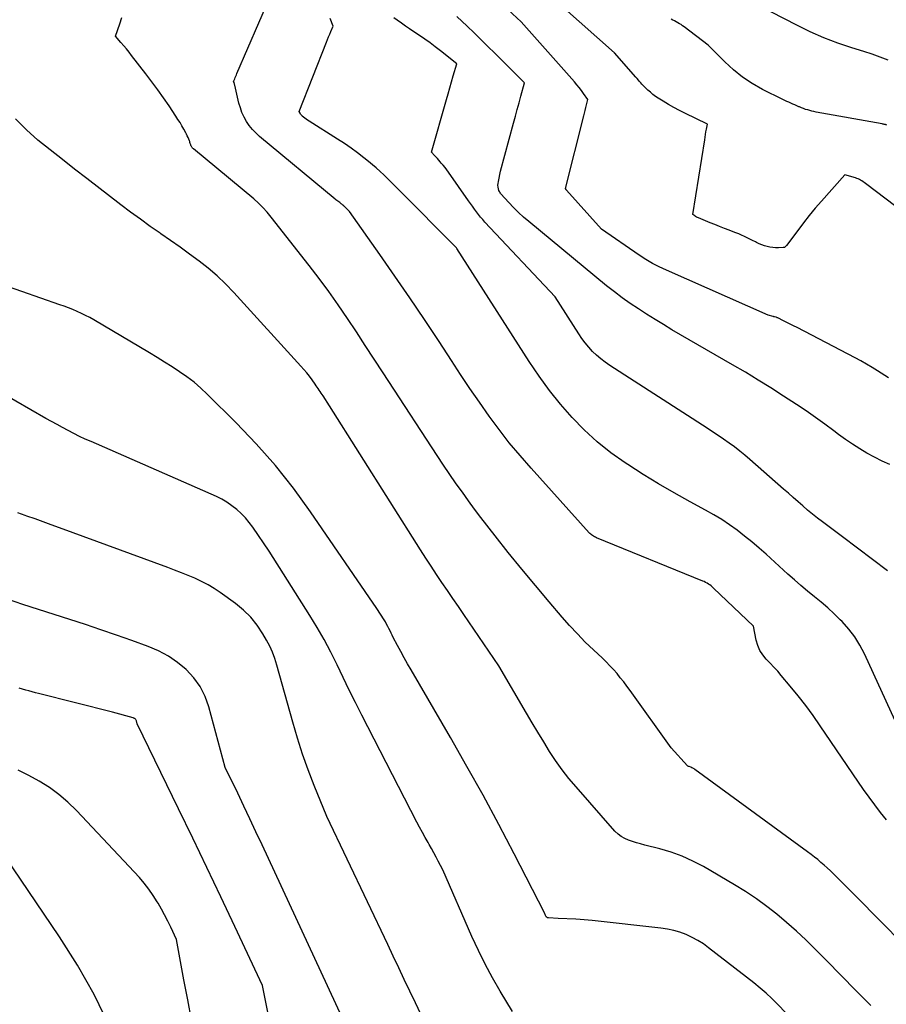
# Model space of a CAD drawing. Units: inches. Extents: x 2622753 to 2625664, y 1504272 to 1505233.
# Drawn here: x 2624916 to 2625010, y 1504457 to 1504564 of the extents above; entities that cross this region are included whole.
import ezdxf

# ---------------------------------------------------------------- set-up
doc = ezdxf.new("R2010")
doc.units = ezdxf.units.IN
doc.header["$MEASUREMENT"] = 0
doc.layers.add('Tile_2735_01_NE_contour_2ft', color=60, linetype='Continuous')

msp = doc.modelspace()

# ---------------------------------------------------------------- linework, layer by layer
at = {"layer": 'Tile_2735_01_NE_contour_2ft'}
for points in [[(2625011.29, 1504543.98, 8346), (2625007.95, 1504546.5, 8346), (2625007.83, 1504546.59, 8346), (2625007.7, 1504546.68, 8346), (2625007.57, 1504546.77, 8346), (2625007.43, 1504546.85, 8346), (2625007.3, 1504546.92, 8346), (2625007.16, 1504546.99, 8346), (2625007.01, 1504547.05, 8346), (2625006.86, 1504547.1, 8346), (2625005.72, 1504547.45, 8346), (2625003.14, 1504544.56, 8346), (2625002.46, 1504543.78, 8346), (2625001.81, 1504543, 8346), (2625001.18, 1504542.19, 8346), (2625000.56, 1504541.37, 8346), (2624999.35, 1504539.71, 8346), (2624999.23, 1504539.6, 8346), (2624999.17, 1504539.56, 8346), (2624999.11, 1504539.52, 8346), (2624999.04, 1504539.5, 8346), (2624998.96, 1504539.49, 8346), (2624998.45, 1504539.47, 8346), (2624998.14, 1504539.48, 8346), (2624997.83, 1504539.5, 8346), (2624997.53, 1504539.55, 8346), (2624997.23, 1504539.61, 8346), (2624996.93, 1504539.7, 8346), (2624996.64, 1504539.8, 8346), (2624996.35, 1504539.92, 8346), (2624996.07, 1504540.05, 8346), (2624995.93, 1504540.11, 8346), (2624995.63, 1504540.26, 8346), (2624995.33, 1504540.4, 8346), (2624995.03, 1504540.55, 8346), (2624994.73, 1504540.7, 8346), (2624994.42, 1504540.85, 8346), (2624994.12, 1504540.98, 8346), (2624993.81, 1504541.11, 8346), (2624993.49, 1504541.23, 8346), (2624993.07, 1504541.39, 8346), (2624992.55, 1504541.59, 8346), (2624992.02, 1504541.79, 8346), (2624991.5, 1504542, 8346), (2624990.98, 1504542.21, 8346), (2624989.71, 1504542.74, 8346), (2624989.61, 1504542.78, 8346), (2624989.51, 1504542.83, 8346), (2624989.41, 1504542.89, 8346), (2624989.31, 1504542.95, 8346), (2624989.1, 1504543.09, 8346), (2624990.4, 1504551.26, 8346), (2624990.45, 1504551.54, 8346), (2624990.49, 1504551.83, 8346), (2624990.54, 1504552.12, 8346), (2624990.59, 1504552.4, 8346), (2624990.69, 1504552.97, 8346), (2624988.23, 1504554.16, 8346), (2624987.63, 1504554.46, 8346), (2624987.03, 1504554.78, 8346), (2624986.45, 1504555.12, 8346), (2624985.87, 1504555.47, 8346), (2624985.33, 1504555.8, 8346), (2624985.03, 1504556, 8346), (2624984.75, 1504556.21, 8346), (2624984.47, 1504556.44, 8346), (2624984.2, 1504556.67, 8346), (2624983.97, 1504556.88, 8346), (2624983.83, 1504557.03, 8346), (2624983.68, 1504557.17, 8346), (2624983.54, 1504557.32, 8346), (2624983.41, 1504557.47, 8346), (2624983.28, 1504557.63, 8346), (2624983.15, 1504557.78, 8346), (2624983.01, 1504557.94, 8346), (2624982.88, 1504558.09, 8346), (2624980.54, 1504560.74, 8346), (2624971.21, 1504569.04, 8346)], [(2625010.26, 1504477.02, 8336), (2625009.61, 1504477.84, 8336), (2625008.97, 1504478.66, 8336), (2625008.36, 1504479.5, 8336), (2625007.76, 1504480.36, 8336), (2625003.02, 1504487.3, 8336), (2625002.24, 1504488.41, 8336), (2625001.43, 1504489.51, 8336), (2625000.59, 1504490.58, 8336), (2624999.73, 1504491.64, 8336), (2624998.76, 1504492.8, 8336), (2624998.37, 1504493.26, 8336), (2624997.96, 1504493.71, 8336), (2624997.55, 1504494.15, 8336), (2624997.12, 1504494.58, 8336), (2624996.74, 1504495.04, 8336), (2624996.42, 1504495.52, 8336), (2624996.2, 1504496.06, 8336), (2624996.03, 1504496.63, 8336), (2624995.73, 1504498.19, 8336), (2624991.36, 1504502.33, 8336), (2624991.22, 1504502.45, 8336), (2624991.09, 1504502.56, 8336), (2624990.95, 1504502.67, 8336), (2624990.8, 1504502.77, 8336), (2624990.65, 1504502.86, 8336), (2624990.5, 1504502.95, 8336), (2624990.34, 1504503.03, 8336), (2624990.18, 1504503.1, 8336), (2624978.57, 1504507.83, 8336), (2624978.46, 1504507.88, 8336), (2624978.36, 1504507.93, 8336), (2624978.25, 1504507.99, 8336), (2624978.15, 1504508.06, 8336), (2624978.05, 1504508.13, 8336), (2624977.95, 1504508.2, 8336), (2624977.87, 1504508.28, 8336), (2624977.78, 1504508.37, 8336), (2624971.43, 1504515.41, 8336), (2624970.23, 1504516.79, 8336), (2624969.06, 1504518.2, 8336), (2624967.94, 1504519.64, 8336), (2624966.86, 1504521.11, 8336), (2624965.8, 1504522.61, 8336), (2624964.76, 1504524.11, 8336), (2624963.74, 1504525.63, 8336), (2624962.73, 1504527.16, 8336), (2624961.38, 1504529.23, 8336), (2624959.8, 1504531.63, 8336), (2624958.2, 1504534.01, 8336), (2624956.57, 1504536.38, 8336), (2624954.92, 1504538.73, 8336), (2624951.6, 1504543.42, 8336), (2624951.04, 1504543.98, 8336), (2624951.02, 1504544, 8336), (2624951, 1504544.02, 8336), (2624950.99, 1504544.03, 8336), (2624950.97, 1504544.05, 8336), (2624950.9, 1504544.11, 8336), (2624950.89, 1504544.13, 8336), (2624950.87, 1504544.14, 8336), (2624950.85, 1504544.16, 8336), (2624950.84, 1504544.17, 8336), (2624950.76, 1504544.24, 8336), (2624950.7, 1504544.28, 8336), (2624950.64, 1504544.32, 8336), (2624950.58, 1504544.37, 8336), (2624950.53, 1504544.41, 8336), (2624950.43, 1504544.48, 8336), (2624950.33, 1504544.55, 8336), (2624950.22, 1504544.63, 8336), (2624950.12, 1504544.71, 8336), (2624950.02, 1504544.79, 8336), (2624941.77, 1504551.63, 8336), (2624941.37, 1504552, 8336), (2624941, 1504552.39, 8336), (2624940.66, 1504552.82, 8336), (2624940.35, 1504553.27, 8336), (2624940.09, 1504553.74, 8336), (2624939.86, 1504554.23, 8336), (2624939.68, 1504554.74, 8336), (2624939.53, 1504555.26, 8336), (2624939.07, 1504557.22, 8336), (2624939.05, 1504557.29, 8336), (2624939.03, 1504557.36, 8336), (2624939.01, 1504557.43, 8336), (2624938.99, 1504557.5, 8336), (2624938.95, 1504557.63, 8336), (2624939.07, 1504557.91, 8336), (2624939.13, 1504558.05, 8336), (2624939.19, 1504558.2, 8336), (2624939.25, 1504558.34, 8336), (2624939.31, 1504558.48, 8336), (2624942.91, 1504566.83, 8336)], [(2625010.48, 1504525.28, 8344), (2625009.28, 1504526.04, 8344), (2625008.68, 1504526.41, 8344), (2625008.07, 1504526.78, 8344), (2625007.45, 1504527.12, 8344), (2625006.82, 1504527.46, 8344), (2625000.48, 1504530.76, 8344), (2625000.11, 1504530.95, 8344), (2624999.74, 1504531.14, 8344), (2624999.37, 1504531.32, 8344), (2624999.01, 1504531.5, 8344), (2624998.37, 1504531.82, 8344), (2624998.32, 1504531.84, 8344), (2624998.26, 1504531.87, 8344), (2624998.21, 1504531.89, 8344), (2624998.15, 1504531.91, 8344), (2624998.04, 1504531.94, 8344), (2624997.99, 1504531.93, 8344), (2624997.95, 1504531.94, 8344), (2624997.91, 1504531.96, 8344), (2624997.88, 1504531.98, 8344), (2624997.34, 1504532.1, 8344), (2624986.21, 1504537.01, 8344), (2624985.44, 1504537.38, 8344), (2624984.69, 1504537.77, 8344), (2624983.96, 1504538.21, 8344), (2624983.25, 1504538.67, 8344), (2624979.11, 1504541.52, 8344), (2624975.31, 1504545.75, 8344), (2624975.3, 1504545.77, 8344), (2624975.28, 1504545.79, 8344), (2624975.27, 1504545.8, 8344), (2624975.26, 1504545.82, 8344), (2624975.21, 1504545.93, 8344), (2624977.18, 1504553.88, 8344), (2624977.26, 1504554.18, 8344), (2624977.33, 1504554.47, 8344), (2624977.4, 1504554.77, 8344), (2624977.48, 1504555.06, 8344), (2624977.63, 1504555.65, 8344), (2624977.16, 1504556.31, 8344), (2624976.93, 1504556.64, 8344), (2624976.68, 1504556.96, 8344), (2624976.43, 1504557.27, 8344), (2624976.16, 1504557.57, 8344), (2624970.34, 1504564.13, 8344), (2624968, 1504566.32, 8344)], [(2625010.43, 1504559.95, 8350), (2625009.56, 1504560.29, 8350), (2625008.68, 1504560.6, 8350), (2625007.79, 1504560.89, 8350), (2625006.47, 1504561.29, 8350), (2625004.93, 1504561.81, 8350), (2625003.41, 1504562.39, 8350), (2625001.92, 1504563.04, 8350), (2625000.46, 1504563.75, 8350), (2624996.29, 1504565.91, 8350)], [(2625019.79, 1504455.64, 8334), (2625006.97, 1504468.64, 8334), (2625006.44, 1504469.17, 8334), (2625005.92, 1504469.7, 8334), (2625005.39, 1504470.23, 8334), (2625004.86, 1504470.75, 8334), (2625004.46, 1504471.15, 8334), (2625004.13, 1504471.47, 8334), (2625003.79, 1504471.79, 8334), (2625003.44, 1504472.09, 8334), (2625003.09, 1504472.39, 8334), (2625002.74, 1504472.69, 8334), (2625002.38, 1504472.97, 8334), (2625002.01, 1504473.26, 8334), (2625001.64, 1504473.53, 8334), (2624989.33, 1504482.54, 8334), (2624989.23, 1504482.61, 8334), (2624989.12, 1504482.67, 8334), (2624989.01, 1504482.72, 8334), (2624988.9, 1504482.77, 8334), (2624988.72, 1504482.84, 8334), (2624988.7, 1504482.85, 8334), (2624988.68, 1504482.85, 8334), (2624988.66, 1504482.86, 8334), (2624988.64, 1504482.87, 8334), (2624988.56, 1504482.9, 8334), (2624988.54, 1504482.91, 8334), (2624988.53, 1504482.92, 8334), (2624988.51, 1504482.93, 8334), (2624986.74, 1504484.9, 8334), (2624982.24, 1504491.15, 8334), (2624981.9, 1504491.62, 8334), (2624981.55, 1504492.08, 8334), (2624981.18, 1504492.54, 8334), (2624980.82, 1504492.99, 8334), (2624980.43, 1504493.43, 8334), (2624980.04, 1504493.85, 8334), (2624979.63, 1504494.27, 8334), (2624979.22, 1504494.67, 8334), (2624978.25, 1504495.58, 8334), (2624977.36, 1504496.44, 8334), (2624976.49, 1504497.32, 8334), (2624975.64, 1504498.23, 8334), (2624974.82, 1504499.16, 8334), (2624973.4, 1504500.82, 8334), (2624971.9, 1504502.6, 8334), (2624970.41, 1504504.4, 8334), (2624968.95, 1504506.22, 8334), (2624967.5, 1504508.05, 8334), (2624965.96, 1504510.05, 8334), (2624965.27, 1504510.95, 8334), (2624964.59, 1504511.86, 8334), (2624963.93, 1504512.78, 8334), (2624963.27, 1504513.71, 8334), (2624961.79, 1504515.84, 8334), (2624955.28, 1504525.81, 8334), (2624954.31, 1504527.3, 8334), (2624953.33, 1504528.79, 8334), (2624952.35, 1504530.28, 8334), (2624951.37, 1504531.76, 8334), (2624950.37, 1504533.24, 8334), (2624949.34, 1504534.69, 8334), (2624948.28, 1504536.12, 8334), (2624947.2, 1504537.54, 8334), (2624943.05, 1504542.83, 8334), (2624942.61, 1504543.36, 8334), (2624942.15, 1504543.87, 8334), (2624941.65, 1504544.34, 8334), (2624941.14, 1504544.8, 8334), (2624935.84, 1504549.2, 8334), (2624934.55, 1504550.26, 8334), (2624934.5, 1504550.31, 8334), (2624934.45, 1504550.36, 8334), (2624934.41, 1504550.41, 8334), (2624934.37, 1504550.47, 8334), (2624934.33, 1504550.53, 8334), (2624934.3, 1504550.59, 8334), (2624934.28, 1504550.65, 8334), (2624934.26, 1504550.72, 8334), (2624934.24, 1504550.77, 8334), (2624934.21, 1504550.87, 8334), (2624934.18, 1504550.96, 8334), (2624934.15, 1504551.06, 8334), (2624934.11, 1504551.15, 8334), (2624934.04, 1504551.33, 8334), (2624933.97, 1504551.51, 8334), (2624933.89, 1504551.68, 8334), (2624933.8, 1504551.86, 8334), (2624933.71, 1504552.03, 8334), (2624933.5, 1504552.42, 8334), (2624933.3, 1504552.78, 8334), (2624933.09, 1504553.14, 8334), (2624932.86, 1504553.49, 8334), (2624932.64, 1504553.84, 8334), (2624931.89, 1504554.95, 8334), (2624931.27, 1504555.84, 8334), (2624930.65, 1504556.72, 8334), (2624930, 1504557.6, 8334), (2624929.35, 1504558.46, 8334), (2624927.8, 1504560.47, 8334), (2624927.52, 1504560.82, 8334), (2624927.23, 1504561.18, 8334), (2624926.94, 1504561.52, 8334), (2624926.64, 1504561.87, 8334), (2624926.04, 1504562.55, 8334), (2624926.51, 1504563.92, 8334), (2624926.74, 1504564.61, 8334)], [(2625011.2, 1504487.85, 8338), (2625007.86, 1504495.14, 8338), (2625007.36, 1504496.09, 8338), (2625006.79, 1504497.01, 8338), (2625006.13, 1504497.86, 8338), (2625005.41, 1504498.67, 8338), (2625005.21, 1504498.87, 8338), (2625004.53, 1504499.53, 8338), (2625003.84, 1504500.18, 8338), (2625003.11, 1504500.79, 8338), (2625002.38, 1504501.39, 8338), (2625001.64, 1504501.99, 8338), (2625000.9, 1504502.6, 8338), (2625000.19, 1504503.22, 8338), (2624999.48, 1504503.85, 8338), (2624997.11, 1504506.02, 8338), (2624996.34, 1504506.7, 8338), (2624995.56, 1504507.37, 8338), (2624994.76, 1504508.01, 8338), (2624993.95, 1504508.64, 8338), (2624993.12, 1504509.24, 8338), (2624992.27, 1504509.81, 8338), (2624991.39, 1504510.34, 8338), (2624990.5, 1504510.85, 8338), (2624988.82, 1504511.75, 8338), (2624987.08, 1504512.71, 8338), (2624985.37, 1504513.7, 8338), (2624983.68, 1504514.73, 8338), (2624982.01, 1504515.8, 8338), (2624981.72, 1504515.99, 8338), (2624980.15, 1504517.1, 8338), (2624978.65, 1504518.29, 8338), (2624977.25, 1504519.59, 8338), (2624975.91, 1504520.96, 8338), (2624974.65, 1504522.41, 8338), (2624973.45, 1504523.91, 8338), (2624972.32, 1504525.47, 8338), (2624971.24, 1504527.06, 8338), (2624963.34, 1504539.41, 8338), (2624963.3, 1504539.46, 8338), (2624963.28, 1504539.48, 8338), (2624956.95, 1504545.84, 8338), (2624956.55, 1504546.24, 8338), (2624956.16, 1504546.63, 8338), (2624955.76, 1504547.03, 8338), (2624955.36, 1504547.42, 8338), (2624954.95, 1504547.8, 8338), (2624954.53, 1504548.18, 8338), (2624954.11, 1504548.54, 8338), (2624953.68, 1504548.9, 8338), (2624953.18, 1504549.29, 8338), (2624952.48, 1504549.83, 8338), (2624951.77, 1504550.34, 8338), (2624951.05, 1504550.84, 8338), (2624950.31, 1504551.32, 8338), (2624947.18, 1504553.29, 8338), (2624947.03, 1504553.39, 8338), (2624946.87, 1504553.5, 8338), (2624946.72, 1504553.61, 8338), (2624946.58, 1504553.73, 8338), (2624946.45, 1504553.84, 8338), (2624946.38, 1504553.91, 8338), (2624946.31, 1504553.99, 8338), (2624946.25, 1504554.07, 8338), (2624946.2, 1504554.16, 8338), (2624946.1, 1504554.34, 8338), (2624949.09, 1504561.93, 8338), (2624949.2, 1504562.22, 8338), (2624949.32, 1504562.51, 8338), (2624949.44, 1504562.8, 8338), (2624949.56, 1504563.09, 8338), (2624949.81, 1504563.66, 8338), (2624949.49, 1504564.51, 8338)], [(2625010.35, 1504504.21, 8340), (2625008.72, 1504505.46, 8340), (2625007.09, 1504506.7, 8340), (2625005.45, 1504507.93, 8340), (2625003.27, 1504509.55, 8340), (2625002.72, 1504509.97, 8340), (2625002.18, 1504510.4, 8340), (2625001.64, 1504510.85, 8340), (2625001.11, 1504511.3, 8340), (2625000.59, 1504511.76, 8340), (2625000.07, 1504512.22, 8340), (2624999.55, 1504512.68, 8340), (2624999.02, 1504513.14, 8340), (2624995.34, 1504516.37, 8340), (2624994.79, 1504516.83, 8340), (2624994.23, 1504517.29, 8340), (2624993.65, 1504517.73, 8340), (2624993.06, 1504518.15, 8340), (2624992.47, 1504518.57, 8340), (2624991.87, 1504518.97, 8340), (2624991.26, 1504519.37, 8340), (2624990.65, 1504519.77, 8340), (2624980.03, 1504526.62, 8340), (2624979.53, 1504526.97, 8340), (2624979.05, 1504527.34, 8340), (2624978.59, 1504527.74, 8340), (2624978.15, 1504528.16, 8340), (2624977.74, 1504528.61, 8340), (2624977.35, 1504529.08, 8340), (2624976.99, 1504529.56, 8340), (2624976.65, 1504530.07, 8340), (2624974.05, 1504534.13, 8340), (2624966.4, 1504542.28, 8340), (2624966.16, 1504542.55, 8340), (2624965.92, 1504542.83, 8340), (2624965.69, 1504543.11, 8340), (2624965.47, 1504543.41, 8340), (2624965.25, 1504543.7, 8340), (2624965.04, 1504544, 8340), (2624964.83, 1504544.3, 8340), (2624964.61, 1504544.6, 8340), (2624962.42, 1504547.72, 8340), (2624962.23, 1504547.97, 8340), (2624962.04, 1504548.23, 8340), (2624961.84, 1504548.48, 8340), (2624961.63, 1504548.72, 8340), (2624961.52, 1504548.84, 8340), (2624961.36, 1504549.02, 8340), (2624961.2, 1504549.2, 8340), (2624961.04, 1504549.38, 8340), (2624960.88, 1504549.56, 8340), (2624960.55, 1504549.92, 8340), (2624962.18, 1504555.64, 8340), (2624962.37, 1504556.29, 8340), (2624962.56, 1504556.94, 8340), (2624962.74, 1504557.59, 8340), (2624962.93, 1504558.24, 8340), (2624963.31, 1504559.54, 8340), (2624961.53, 1504560.96, 8340), (2624960.96, 1504561.4, 8340), (2624960.4, 1504561.83, 8340), (2624959.82, 1504562.24, 8340), (2624959.23, 1504562.64, 8340), (2624958.63, 1504563.05, 8340), (2624958.17, 1504563.36, 8340), (2624957.72, 1504563.67, 8340), (2624957.27, 1504563.99, 8340), (2624956.82, 1504564.32, 8340), (2624956.46, 1504564.58, 8340)], [(2625010.62, 1504515.83, 8342), (2625009.77, 1504516.19, 8342), (2625008.93, 1504516.6, 8342), (2625008.12, 1504517.04, 8342), (2625007.33, 1504517.52, 8342), (2625006.54, 1504518.02, 8342), (2625005.78, 1504518.55, 8342), (2625005.03, 1504519.1, 8342), (2625004.52, 1504519.48, 8342), (2625003.52, 1504520.23, 8342), (2625002.5, 1504520.95, 8342), (2625001.47, 1504521.66, 8342), (2625000.43, 1504522.35, 8342), (2624999, 1504523.29, 8342), (2624997.63, 1504524.17, 8342), (2624996.25, 1504525.03, 8342), (2624994.85, 1504525.88, 8342), (2624993.44, 1504526.7, 8342), (2624986.82, 1504530.53, 8342), (2624985.9, 1504531.08, 8342), (2624984.98, 1504531.64, 8342), (2624984.06, 1504532.21, 8342), (2624983.16, 1504532.79, 8342), (2624982.27, 1504533.39, 8342), (2624981.39, 1504534.01, 8342), (2624980.53, 1504534.66, 8342), (2624979.69, 1504535.33, 8342), (2624971.18, 1504542.34, 8342), (2624970.61, 1504542.83, 8342), (2624970.05, 1504543.33, 8342), (2624969.52, 1504543.86, 8342), (2624969.01, 1504544.4, 8342), (2624968.14, 1504545.35, 8342), (2624968.08, 1504545.43, 8342), (2624968.02, 1504545.53, 8342), (2624967.97, 1504545.62, 8342), (2624967.93, 1504545.73, 8342), (2624967.89, 1504545.9, 8342), (2624967.85, 1504546.1, 8342), (2624967.82, 1504546.29, 8342), (2624967.83, 1504546.49, 8342), (2624967.86, 1504546.69, 8342), (2624968.09, 1504547.82, 8342), (2624969.53, 1504553.08, 8342), (2624969.72, 1504553.82, 8342), (2624969.92, 1504554.55, 8342), (2624970.12, 1504555.28, 8342), (2624970.32, 1504556.01, 8342), (2624970.71, 1504557.48, 8342), (2624967.47, 1504560.71, 8342), (2624966.72, 1504561.45, 8342), (2624965.97, 1504562.18, 8342), (2624965.22, 1504562.92, 8342), (2624964.46, 1504563.65, 8342), (2624963.34, 1504564.72, 8342)], [(2625010.28, 1504552.87, 8348), (2625010.23, 1504552.89, 8348), (2625010.18, 1504552.9, 8348), (2625010.13, 1504552.92, 8348), (2625010.08, 1504552.93, 8348), (2625010.01, 1504552.94, 8348), (2625009.93, 1504552.96, 8348), (2625009.86, 1504552.97, 8348), (2625009.78, 1504552.99, 8348), (2625002.56, 1504554.29, 8348), (2625002.33, 1504554.34, 8348), (2625002.1, 1504554.39, 8348), (2625001.87, 1504554.45, 8348), (2625001.65, 1504554.51, 8348), (2625001.42, 1504554.58, 8348), (2625001.2, 1504554.66, 8348), (2625000.98, 1504554.75, 8348), (2625000.77, 1504554.84, 8348), (2625000.69, 1504554.87, 8348), (2625000.47, 1504554.97, 8348), (2625000.25, 1504555.06, 8348), (2625000.03, 1504555.16, 8348), (2624999.81, 1504555.25, 8348), (2624999.59, 1504555.35, 8348), (2624999.37, 1504555.44, 8348), (2624999.16, 1504555.55, 8348), (2624998.94, 1504555.65, 8348), (2624996.72, 1504556.76, 8348), (2624995.6, 1504557.39, 8348), (2624994.53, 1504558.09, 8348), (2624993.54, 1504558.89, 8348), (2624992.59, 1504559.76, 8348), (2624990.77, 1504561.6, 8348), (2624988.15, 1504563.59, 8348), (2624987.99, 1504563.71, 8348), (2624987.82, 1504563.83, 8348), (2624987.65, 1504563.93, 8348), (2624987.47, 1504564.04, 8348), (2624987.29, 1504564.13, 8348), (2624987.11, 1504564.23, 8348), (2624986.93, 1504564.33, 8348), (2624986.75, 1504564.42, 8348)], [(2625008.54, 1504456.77, 8332), (2625006.92, 1504458.4, 8332), (2625005.31, 1504460.04, 8332), (2625003.69, 1504461.67, 8332), (2625002.44, 1504462.94, 8332), (2625001.43, 1504463.93, 8332), (2625000.41, 1504464.89, 8332), (2624999.35, 1504465.82, 8332), (2624998.28, 1504466.73, 8332), (2624997.17, 1504467.59, 8332), (2624996.04, 1504468.42, 8332), (2624994.86, 1504469.2, 8332), (2624993.67, 1504469.93, 8332), (2624990.26, 1504471.93, 8332), (2624989.11, 1504472.53, 8332), (2624987.94, 1504473.07, 8332), (2624986.72, 1504473.51, 8332), (2624985.48, 1504473.87, 8332), (2624983.85, 1504474.28, 8332), (2624983.4, 1504474.4, 8332), (2624982.96, 1504474.52, 8332), (2624982.52, 1504474.66, 8332), (2624982.08, 1504474.8, 8332), (2624981.67, 1504474.99, 8332), (2624981.28, 1504475.21, 8332), (2624980.93, 1504475.48, 8332), (2624980.6, 1504475.8, 8332), (2624976.35, 1504480.62, 8332), (2624975.57, 1504481.55, 8332), (2624974.82, 1504482.5, 8332), (2624974.12, 1504483.5, 8332), (2624973.46, 1504484.51, 8332), (2624972.82, 1504485.55, 8332), (2624972.19, 1504486.59, 8332), (2624971.56, 1504487.63, 8332), (2624970.94, 1504488.68, 8332), (2624967.9, 1504493.83, 8332), (2624964.09, 1504499.45, 8332), (2624963.49, 1504500.33, 8332), (2624962.9, 1504501.2, 8332), (2624962.3, 1504502.08, 8332), (2624961.7, 1504502.95, 8332), (2624961.11, 1504503.83, 8332), (2624960.52, 1504504.71, 8332), (2624959.95, 1504505.6, 8332), (2624959.37, 1504506.49, 8332), (2624949.41, 1504522.23, 8332), (2624948.71, 1504523.3, 8332), (2624948.6, 1504523.46, 8332), (2624948.5, 1504523.62, 8332), (2624948.39, 1504523.78, 8332), (2624948.29, 1504523.94, 8332), (2624948.18, 1504524.1, 8332), (2624948.08, 1504524.26, 8332), (2624947.97, 1504524.42, 8332), (2624947.86, 1504524.58, 8332), (2624947.52, 1504525.06, 8332), (2624947.23, 1504525.45, 8332), (2624946.93, 1504525.83, 8332), (2624946.62, 1504526.2, 8332), (2624946.3, 1504526.56, 8332), (2624938.96, 1504534.6, 8332), (2624938.07, 1504535.52, 8332), (2624937.15, 1504536.4, 8332), (2624936.18, 1504537.23, 8332), (2624935.17, 1504538.02, 8332), (2624934.14, 1504538.78, 8332), (2624933.1, 1504539.53, 8332), (2624932.05, 1504540.27, 8332), (2624931, 1504541, 8332), (2624930.92, 1504541.05, 8332), (2624929.84, 1504541.81, 8332), (2624928.76, 1504542.58, 8332), (2624927.69, 1504543.37, 8332), (2624926.64, 1504544.17, 8332), (2624922.92, 1504547.02, 8332), (2624921.58, 1504548.06, 8332), (2624920.24, 1504549.1, 8332), (2624918.9, 1504550.15, 8332), (2624917.57, 1504551.21, 8332), (2624916.31, 1504552.33, 8332), (2624915.13, 1504553.53, 8332)], [(2625005.9, 1504449.09, 8330), (2624998.36, 1504456.91, 8330), (2624997.74, 1504457.52, 8330), (2624997.11, 1504458.12, 8330), (2624996.45, 1504458.68, 8330), (2624995.78, 1504459.23, 8330), (2624990.83, 1504463.07, 8330), (2624990.25, 1504463.49, 8330), (2624989.65, 1504463.87, 8330), (2624989.02, 1504464.21, 8330), (2624988.37, 1504464.51, 8330), (2624987.69, 1504464.76, 8330), (2624987.01, 1504464.96, 8330), (2624986.32, 1504465.11, 8330), (2624985.61, 1504465.22, 8330), (2624978.11, 1504466.05, 8330), (2624977.66, 1504466.09, 8330), (2624977.22, 1504466.13, 8330), (2624976.78, 1504466.16, 8330), (2624976.33, 1504466.19, 8330), (2624974.41, 1504466.28, 8330), (2624973.33, 1504466.33, 8330), (2624973.28, 1504466.34, 8330), (2624973.23, 1504466.35, 8330), (2624973.18, 1504466.38, 8330), (2624973.14, 1504466.41, 8330), (2624973.1, 1504466.45, 8330), (2624973.07, 1504466.49, 8330), (2624973.04, 1504466.53, 8330), (2624973.02, 1504466.58, 8330), (2624972.89, 1504466.88, 8330), (2624969.58, 1504473.32, 8330), (2624967.91, 1504476.53, 8330), (2624966.19, 1504479.71, 8330), (2624964.43, 1504482.87, 8330), (2624962.63, 1504486.01, 8330), (2624958.32, 1504493.4, 8330), (2624957.94, 1504494.06, 8330), (2624957.57, 1504494.73, 8330), (2624957.2, 1504495.4, 8330), (2624956.85, 1504496.07, 8330), (2624956.39, 1504496.94, 8330), (2624956.27, 1504497.18, 8330), (2624956.15, 1504497.42, 8330), (2624956.03, 1504497.67, 8330), (2624955.91, 1504497.91, 8330), (2624955.79, 1504498.15, 8330), (2624955.66, 1504498.39, 8330), (2624955.53, 1504498.63, 8330), (2624955.39, 1504498.86, 8330), (2624954.6, 1504500.11, 8330), (2624947.35, 1504510.65, 8330), (2624945.47, 1504513.22, 8330), (2624943.51, 1504515.71, 8330), (2624941.4, 1504518.08, 8330), (2624939.21, 1504520.38, 8330), (2624936.06, 1504523.5, 8330), (2624935.35, 1504524.16, 8330), (2624934.62, 1504524.79, 8330), (2624933.84, 1504525.38, 8330), (2624933.05, 1504525.94, 8330), (2624932.23, 1504526.47, 8330), (2624931.41, 1504527, 8330), (2624930.58, 1504527.5, 8330), (2624929.75, 1504528.01, 8330), (2624923.67, 1504531.6, 8330), (2624923.23, 1504531.85, 8330), (2624922.78, 1504532.08, 8330), (2624922.33, 1504532.31, 8330), (2624921.86, 1504532.52, 8330), (2624921.39, 1504532.72, 8330), (2624920.92, 1504532.91, 8330), (2624920.45, 1504533.09, 8330), (2624919.97, 1504533.26, 8330), (2624907.48, 1504537.6, 8330)], [(2624969.41, 1504456.11, 8328), (2624968.07, 1504458.32, 8328), (2624967.23, 1504459.79, 8328), (2624966.42, 1504461.27, 8328), (2624965.68, 1504462.79, 8328), (2624964.97, 1504464.32, 8328), (2624961.78, 1504471.57, 8328), (2624961.3, 1504472.51, 8328), (2624961.06, 1504472.97, 8328), (2624960.81, 1504473.44, 8328), (2624960.55, 1504473.9, 8328), (2624960.29, 1504474.36, 8328), (2624960.18, 1504474.55, 8328), (2624959.87, 1504475.11, 8328), (2624959.56, 1504475.66, 8328), (2624959.26, 1504476.23, 8328), (2624958.96, 1504476.79, 8328), (2624952.95, 1504488.46, 8328), (2624952.26, 1504489.83, 8328), (2624951.57, 1504491.2, 8328), (2624950.9, 1504492.58, 8328), (2624950.24, 1504493.97, 8328), (2624949.56, 1504495.34, 8328), (2624948.84, 1504496.7, 8328), (2624948.08, 1504498.03, 8328), (2624947.28, 1504499.34, 8328), (2624942.83, 1504506.36, 8328), (2624941.04, 1504508.96, 8328), (2624940.65, 1504509.49, 8328), (2624940.23, 1504510, 8328), (2624939.77, 1504510.47, 8328), (2624939.28, 1504510.92, 8328), (2624938.76, 1504511.32, 8328), (2624938.22, 1504511.7, 8328), (2624937.65, 1504512.02, 8328), (2624937.06, 1504512.32, 8328), (2624923.37, 1504518.32, 8328), (2624922.74, 1504518.6, 8328), (2624922.11, 1504518.89, 8328), (2624921.49, 1504519.2, 8328), (2624920.88, 1504519.52, 8328), (2624920.27, 1504519.84, 8328), (2624919.66, 1504520.17, 8328), (2624919.05, 1504520.51, 8328), (2624918.45, 1504520.85, 8328), (2624910.22, 1504525.55, 8328)], [(2624959.41, 1504455.82, 8326), (2624958.8, 1504457.08, 8326), (2624958.19, 1504458.35, 8326), (2624957.59, 1504459.61, 8326), (2624956.98, 1504460.88, 8326), (2624956.38, 1504462.15, 8326), (2624955.78, 1504463.42, 8326), (2624949.14, 1504477.41, 8326), (2624947.76, 1504480.8, 8326), (2624947.1, 1504482.5, 8326), (2624946.48, 1504484.22, 8326), (2624945.92, 1504485.96, 8326), (2624945.41, 1504487.71, 8326), (2624943.68, 1504493.92, 8326), (2624943.46, 1504494.63, 8326), (2624943.2, 1504495.32, 8326), (2624942.89, 1504495.99, 8326), (2624942.54, 1504496.64, 8326), (2624942.14, 1504497.34, 8326), (2624941.51, 1504498.28, 8326), (2624940.81, 1504499.15, 8326), (2624940.01, 1504499.93, 8326), (2624939.14, 1504500.65, 8326), (2624937.49, 1504501.83, 8326), (2624936.83, 1504502.28, 8326), (2624936.15, 1504502.69, 8326), (2624935.44, 1504503.06, 8326), (2624934.72, 1504503.4, 8326), (2624933.99, 1504503.71, 8326), (2624933.25, 1504504.01, 8326), (2624932.5, 1504504.3, 8326), (2624931.75, 1504504.58, 8326), (2624919.92, 1504508.91, 8326), (2624919.03, 1504509.24, 8326), (2624918.15, 1504509.56, 8326), (2624917.26, 1504509.87, 8326), (2624916.37, 1504510.18, 8326), (2624916.18, 1504510.25, 8326), (2624915.39, 1504510.54, 8326)], [(2624951.5, 1504453.96, 8324), (2624942.05, 1504474.31, 8324), (2624941.39, 1504475.72, 8324), (2624940.73, 1504477.13, 8324), (2624940.06, 1504478.54, 8324), (2624939.39, 1504479.94, 8324), (2624938.04, 1504482.75, 8324), (2624936.25, 1504489.37, 8324), (2624935.83, 1504490.51, 8324), (2624935.3, 1504491.58, 8324), (2624934.6, 1504492.55, 8324), (2624933.78, 1504493.44, 8324), (2624932.83, 1504494.21, 8324), (2624931.82, 1504494.9, 8324), (2624930.75, 1504495.47, 8324), (2624929.62, 1504495.95, 8324), (2624927.83, 1504496.6, 8324), (2624926.14, 1504497.19, 8324), (2624924.45, 1504497.78, 8324), (2624922.75, 1504498.35, 8324), (2624921.05, 1504498.9, 8324), (2624919.34, 1504499.45, 8324), (2624917.64, 1504500, 8324), (2624915.94, 1504500.55, 8324), (2624914.24, 1504501.11, 8324)], [(2624943.35, 1504452.79, 8322), (2624942.11, 1504458.96, 8322), (2624939.08, 1504465.4, 8322), (2624937.55, 1504468.62, 8322), (2624936.02, 1504471.84, 8322), (2624934.48, 1504475.05, 8322), (2624932.92, 1504478.25, 8322), (2624928.41, 1504487.5, 8322), (2624928.32, 1504487.85, 8322), (2624928.29, 1504487.9, 8322), (2624928.27, 1504487.96, 8322), (2624928.23, 1504488.01, 8322), (2624928.18, 1504488.05, 8322), (2624928.13, 1504488.08, 8322), (2624928.08, 1504488.12, 8322), (2624928.02, 1504488.14, 8322), (2624927.96, 1504488.16, 8322), (2624925.71, 1504488.77, 8322), (2624917.65, 1504490.81, 8322), (2624917.3, 1504490.9, 8322), (2624916.95, 1504490.99, 8322), (2624916.59, 1504491.1, 8322), (2624916.24, 1504491.2, 8322), (2624915.89, 1504491.31, 8322), (2624915.54, 1504491.41, 8322)], [(2624934.35, 1504455.22, 8320), (2624933.93, 1504457.4, 8320), (2624933.51, 1504459.59, 8320), (2624932.71, 1504463.96, 8320), (2624932.07, 1504465.31, 8320), (2624931.75, 1504465.98, 8320), (2624931.41, 1504466.65, 8320), (2624931.06, 1504467.3, 8320), (2624930.69, 1504467.95, 8320), (2624930.61, 1504468.09, 8320), (2624930.17, 1504468.79, 8320), (2624929.7, 1504469.47, 8320), (2624929.19, 1504470.11, 8320), (2624928.65, 1504470.73, 8320), (2624921.78, 1504478.04, 8320), (2624920.85, 1504478.95, 8320), (2624919.87, 1504479.8, 8320), (2624918.82, 1504480.55, 8320), (2624917.72, 1504481.25, 8320), (2624916.57, 1504481.87, 8320), (2624915.4, 1504482.47, 8320)], [(2624925.31, 1504454.67, 8318), (2624923.72, 1504457.97, 8318), (2624921.91, 1504461.16, 8318), (2624919.94, 1504464.26, 8318), (2624913.99, 1504473.02, 8318)]]:
    msp.add_polyline3d(points, dxfattribs=at)

doc.saveas('drawing.dxf')
